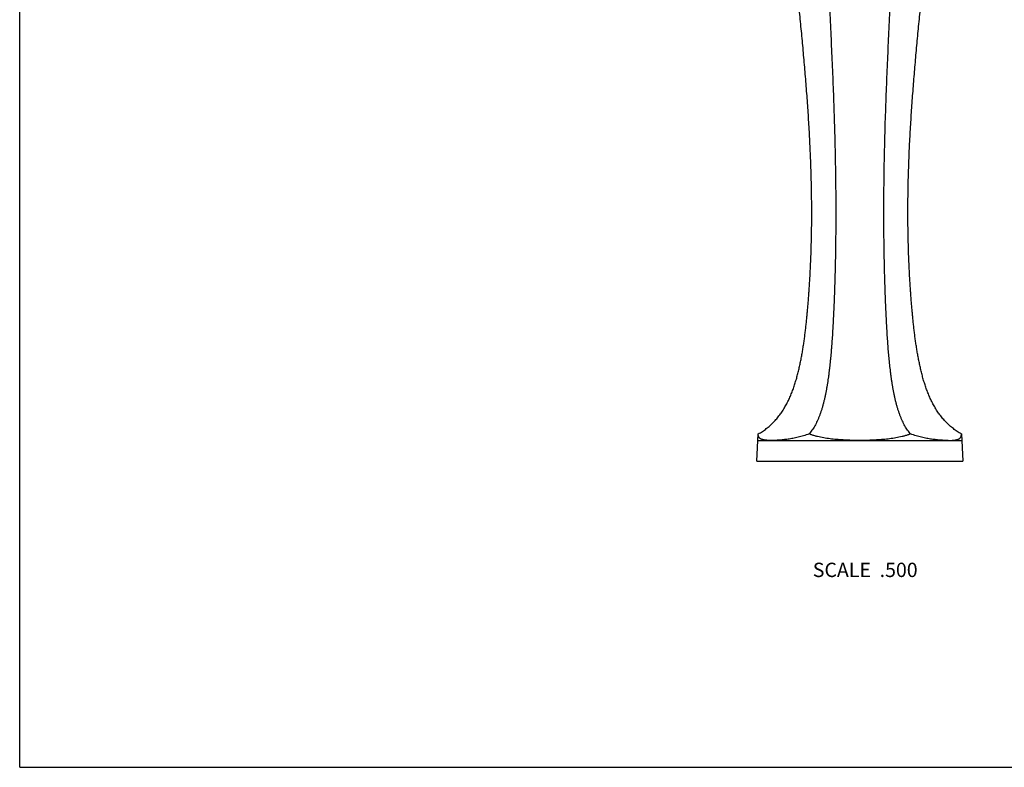
# Model space of a CAD drawing. Units: inches. Extents: x 0 to 11, y 0 to 8.5.
# Drawn here: x 0 to 5.5, y 0 to 4.2 of the extents above; entities that cross this region are included whole.
import ezdxf

# ---------------------------------------------------------------- set-up
doc = ezdxf.new("R2010")
doc.units = ezdxf.units.IN
doc.header["$LTSCALE"] = 0.605
doc.header["$MEASUREMENT"] = 0
doc.layers.get('0').update_dxf_attribs({"linetype": 'CONTINUOUS'})
doc.styles.get("Standard").update_dxf_attribs({"font": 'txt', "width": 0.8})

msp = doc.modelspace()

# ---------------------------------------------------------------- linework, layer by layer
at = {"color": 7, "linetype": 'Continuous'}
for p, q in [((0, 0), (0, 8.5)), ((4.1179, 1.7102), (4.1257, 1.8618)), ((4.1238, 1.8252), (5.262, 1.8252)), ((4.1248, 1.8445), (4.1249, 1.8466)), ((5.2601, 1.8618), (5.2679, 1.7102)), ((4.1179, 1.7102), (5.2679, 1.7102)), ((0, 0), (11, 0))]:
    msp.add_line(p, q, dxfattribs=at)
for points, knots in [([(4.1257, 1.8618), (4.1335, 1.8662), (4.145, 1.8732), (4.1598, 1.8833), (4.1706, 1.8912), (4.1811, 1.8996), (4.1913, 1.9083), (4.2011, 1.9174), (4.2107, 1.9268), (4.2199, 1.9366), (4.2287, 1.9467), (4.2373, 1.957), (4.2482, 1.9712), (4.261, 1.9895), (4.2751, 2.0124), (4.2879, 2.036), (4.2996, 2.0601), (4.3102, 2.0848), (4.3199, 2.1098), (4.3286, 2.1352), (4.3365, 2.1608), (4.3426, 2.1824), (4.3471, 2.1997), (4.3503, 2.2127), (4.3534, 2.2257), (4.3563, 2.2388), (4.3592, 2.2519), (4.3619, 2.2651), (4.3645, 2.2782), (4.3679, 2.2958), (4.3719, 2.3178), (4.3763, 2.3443), (4.3803, 2.3708), (4.384, 2.3974), (4.3874, 2.424), (4.3901, 2.4462), (4.3921, 2.464), (4.394, 2.4817), (4.3963, 2.504), (4.3989, 2.5307), (4.4014, 2.5574), (4.4037, 2.5841), (4.4059, 2.6109), (4.408, 2.6376), (4.4099, 2.6644), (4.4123, 2.7), (4.415, 2.7447), (4.4177, 2.7983), (4.4199, 2.8519), (4.4217, 2.9055), (4.423, 2.9592), (4.4239, 3.0128), (4.4245, 3.0843), (4.4242, 3.1559), (4.4232, 3.2274), (4.4217, 3.2989), (4.4188, 3.3883), (4.4141, 3.4955), (4.4081, 3.6027), (4.401, 3.7098), (4.3929, 3.8168), (4.384, 3.9237), (4.3745, 4.0306), (4.3644, 4.1374), (4.3539, 4.2442), (4.3432, 4.351), (4.3324, 4.4578), (4.3235, 4.5468), (4.3164, 4.618), (4.3112, 4.6714), (4.306, 4.7248), (4.2993, 4.796), (4.291, 4.885), (4.2817, 4.9919), (4.2728, 5.0989), (4.2674, 5.1702), (4.2648, 5.2059)], [0, 0, 0, 0, 0.007812, 0.011719, 0.015625, 0.019532, 0.023438, 0.027345, 0.031252, 0.035158, 0.039065, 0.042971, 0.046878, 0.05469, 0.062503, 0.070315, 0.078128, 0.085941, 0.093754, 0.101567, 0.109379, 0.117192, 0.121099, 0.125005, 0.128912, 0.132818, 0.136724, 0.140631, 0.144537, 0.148444, 0.156256, 0.164069, 0.171882, 0.179694, 0.187507, 0.195319, 0.199226, 0.203132, 0.210945, 0.218757, 0.226569, 0.234382, 0.242194, 0.250007, 0.257819, 0.265632, 0.281257, 0.296882, 0.312507, 0.328132, 0.343757, 0.359382, 0.375007, 0.406257, 0.421882, 0.437507, 0.468756, 0.500006, 0.531256, 0.562506, 0.593756, 0.625005, 0.656255, 0.687505, 0.718754, 0.750004, 0.781253, 0.812502, 0.828127, 0.843752, 0.859377, 0.875001, 0.906251, 0.937501, 0.96875, 1, 1, 1, 1]), ([(5.2601, 1.8618), (5.2523, 1.8662), (5.2409, 1.8732), (5.2261, 1.8833), (5.2153, 1.8912), (5.2048, 1.8996), (5.1946, 1.9083), (5.1847, 1.9174), (5.1752, 1.9268), (5.166, 1.9366), (5.1571, 1.9467), (5.1486, 1.957), (5.1377, 1.9712), (5.1249, 1.9895), (5.1108, 2.0124), (5.0979, 2.036), (5.0863, 2.0601), (5.0756, 2.0848), (5.066, 2.1098), (5.0573, 2.1352), (5.0493, 2.1608), (5.0433, 2.1824), (5.0388, 2.1997), (5.0356, 2.2127), (5.0325, 2.2257), (5.0295, 2.2388), (5.0267, 2.2519), (5.024, 2.2651), (5.0213, 2.2782), (5.0179, 2.2958), (5.014, 2.3178), (5.0096, 2.3443), (5.0056, 2.3708), (5.0019, 2.3974), (4.9984, 2.424), (4.9958, 2.4462), (4.9938, 2.464), (4.9919, 2.4817), (4.9896, 2.504), (4.987, 2.5307), (4.9845, 2.5574), (4.9822, 2.5841), (4.98, 2.6109), (4.9779, 2.6376), (4.976, 2.6644), (4.9736, 2.7), (4.9709, 2.7447), (4.9682, 2.7983), (4.9659, 2.8519), (4.9642, 2.9055), (4.9629, 2.9592), (4.962, 3.0128), (4.9614, 3.0843), (4.9617, 3.1559), (4.9627, 3.2274), (4.9642, 3.2989), (4.967, 3.3883), (4.9718, 3.4955), (4.9778, 3.6027), (4.9849, 3.7098), (4.993, 3.8168), (5.0018, 3.9237), (5.0114, 4.0306), (5.0215, 4.1374), (5.032, 4.2442), (5.0426, 4.351), (5.0534, 4.4578), (5.0624, 4.5468), (5.0694, 4.618), (5.0747, 4.6714), (5.0798, 4.7248), (5.0866, 4.796), (5.0948, 4.885), (5.1042, 4.9919), (5.113, 5.0989), (5.1185, 5.1702), (5.1211, 5.2059)], [0, 0, 0, 0, 0.007812, 0.011719, 0.015625, 0.019532, 0.023438, 0.027345, 0.031252, 0.035158, 0.039065, 0.042971, 0.046878, 0.05469, 0.062503, 0.070315, 0.078128, 0.085941, 0.093754, 0.101567, 0.109379, 0.117192, 0.121099, 0.125005, 0.128912, 0.132818, 0.136724, 0.140631, 0.144537, 0.148444, 0.156256, 0.164069, 0.171882, 0.179694, 0.187507, 0.195319, 0.199226, 0.203132, 0.210945, 0.218757, 0.226569, 0.234382, 0.242194, 0.250007, 0.257819, 0.265632, 0.281257, 0.296882, 0.312507, 0.328132, 0.343757, 0.359382, 0.375007, 0.406257, 0.421882, 0.437507, 0.468756, 0.500006, 0.531256, 0.562506, 0.593756, 0.625005, 0.656255, 0.687505, 0.718754, 0.750004, 0.781253, 0.812502, 0.828127, 0.843752, 0.859377, 0.875001, 0.906251, 0.937501, 0.96875, 1, 1, 1, 1]), ([(4.5226, 4.26), (4.5252, 4.2085), (4.5302, 4.1055), (4.5374, 3.9509), (4.5427, 3.822), (4.5466, 3.7188), (4.5492, 3.6413), (4.5516, 3.5638), (4.5537, 3.4863), (4.5554, 3.4088), (4.5568, 3.3312), (4.5578, 3.2536), (4.5585, 3.176), (4.5587, 3.0984), (4.5585, 3.0207), (4.5578, 2.9431), (4.5567, 2.8655), (4.5551, 2.788), (4.5534, 2.7234), (4.5517, 2.6717), (4.5503, 2.633), (4.5488, 2.5943), (4.5474, 2.5621), (4.5462, 2.5363), (4.5452, 2.517), (4.5443, 2.4977), (4.5429, 2.472), (4.5412, 2.4398), (4.5388, 2.4013), (4.5365, 2.3693), (4.5345, 2.3437), (4.5324, 2.3182), (4.5302, 2.2927), (4.5277, 2.2673), (4.5257, 2.2483), (4.5236, 2.2294), (4.5213, 2.2105), (4.519, 2.1917), (4.5156, 2.1667), (4.5119, 2.142), (4.5077, 2.1174), (4.5044, 2.0992), (4.5008, 2.0812), (4.497, 2.0634), (4.4928, 2.0458), (4.4884, 2.0285), (4.4837, 2.0116), (4.4787, 1.995), (4.4733, 1.9789), (4.4676, 1.9632), (4.4615, 1.9481), (4.4551, 1.9336), (4.4483, 1.9197), (4.4412, 1.9066), (4.4337, 1.8942), (4.4235, 1.879), (4.4152, 1.8684), (4.4093, 1.8618)], [0, 0, 0, 0, 0.063858, 0.127743, 0.191663, 0.223639, 0.255626, 0.287624, 0.319633, 0.351652, 0.383679, 0.415714, 0.447754, 0.479796, 0.511839, 0.543878, 0.575911, 0.607933, 0.63994, 0.655936, 0.671927, 0.687911, 0.703887, 0.711873, 0.719856, 0.727837, 0.735816, 0.751763, 0.767692, 0.783596, 0.791537, 0.799469, 0.815301, 0.823199, 0.831084, 0.838952, 0.846803, 0.854632, 0.862434, 0.877944, 0.885639, 0.893285, 0.900875, 0.908399, 0.915847, 0.923209, 0.930472, 0.937623, 0.944648, 0.951531, 0.958258, 0.964815, 0.971188, 0.977366, 0.98334, 0.989105, 1, 1, 1, 1]), ([(4.9765, 1.8618), (4.9707, 1.8684), (4.9623, 1.879), (4.9521, 1.8942), (4.9447, 1.9066), (4.9376, 1.9197), (4.9308, 1.9336), (4.9244, 1.9481), (4.9183, 1.9632), (4.9126, 1.9789), (4.9072, 1.995), (4.9022, 2.0116), (4.8974, 2.0285), (4.893, 2.0458), (4.8889, 2.0634), (4.8851, 2.0812), (4.8815, 2.0992), (4.8782, 2.1174), (4.875, 2.1358), (4.8721, 2.1543), (4.8694, 2.1729), (4.8669, 2.1917), (4.8637, 2.2168), (4.8601, 2.2483), (4.8563, 2.2864), (4.8528, 2.3246), (4.8503, 2.3565), (4.8485, 2.3821), (4.8467, 2.4077), (4.8451, 2.4334), (4.8436, 2.4591), (4.8426, 2.4784), (4.8416, 2.4977), (4.8406, 2.517), (4.8397, 2.5363), (4.8388, 2.5556), (4.838, 2.575), (4.8369, 2.6008), (4.8356, 2.633), (4.8342, 2.6717), (4.8329, 2.7105), (4.8318, 2.7492), (4.8305, 2.8009), (4.8291, 2.8655), (4.828, 2.9431), (4.8274, 3.0207), (4.8272, 3.0984), (4.8274, 3.176), (4.828, 3.2536), (4.829, 3.3312), (4.8304, 3.4088), (4.8322, 3.4863), (4.8342, 3.5638), (4.8366, 3.6413), (4.8393, 3.7188), (4.8431, 3.822), (4.8485, 3.9509), (4.8556, 4.1055), (4.8607, 4.2085), (4.8632, 4.26)], [0, 0, 0, 0, 0.010895, 0.01666, 0.022634, 0.028811, 0.035184, 0.041741, 0.048469, 0.055352, 0.062376, 0.069527, 0.07679, 0.084152, 0.0916, 0.099125, 0.106714, 0.11436, 0.122055, 0.129792, 0.137565, 0.145368, 0.153196, 0.168916, 0.184698, 0.20053, 0.216403, 0.224351, 0.232307, 0.248236, 0.256208, 0.264183, 0.272161, 0.280142, 0.288126, 0.296112, 0.304099, 0.312088, 0.328072, 0.344063, 0.360059, 0.37606, 0.392066, 0.424088, 0.456121, 0.48816, 0.520203, 0.552246, 0.584285, 0.61632, 0.648348, 0.680367, 0.712375, 0.744373, 0.77636, 0.808336, 0.872257, 0.936141, 1, 1, 1, 1]), ([(4.2001, 1.8252), (4.197, 1.8252), (4.1911, 1.8253), (4.1826, 1.8256), (4.1758, 1.826), (4.1706, 1.8264), (4.167, 1.8268), (4.1635, 1.8273), (4.1601, 1.8278), (4.157, 1.8284), (4.1539, 1.829), (4.151, 1.8297), (4.1483, 1.8305), (4.1457, 1.8314), (4.1433, 1.8323), (4.141, 1.8333), (4.1382, 1.8348), (4.1357, 1.8364), (4.1334, 1.8383), (4.1319, 1.8398), (4.1306, 1.8414), (4.1294, 1.8431), (4.1284, 1.845), (4.1275, 1.847), (4.1268, 1.8491), (4.1263, 1.8513), (4.1259, 1.8537), (4.1257, 1.8563), (4.1256, 1.859), (4.1257, 1.8609), (4.1257, 1.8618)], [0, 0, 0, 0, 0.096401, 0.186957, 0.27161, 0.311719, 0.350351, 0.387511, 0.423209, 0.457457, 0.490275, 0.521692, 0.551743, 0.580474, 0.607946, 0.634233, 0.65943, 0.707002, 0.729714, 0.751945, 0.77391, 0.795848, 0.818009, 0.84065, 0.864029, 0.888391, 0.913967, 0.940971, 0.969593, 1, 1, 1, 1]), ([(4.4093, 1.8618), (4.3991, 1.858), (4.3838, 1.8528), (4.3633, 1.8469), (4.3483, 1.8431), (4.3337, 1.8398), (4.3194, 1.8369), (4.3055, 1.8344), (4.2919, 1.8323), (4.2788, 1.8305), (4.2661, 1.829), (4.2539, 1.8278), (4.2421, 1.8268), (4.2309, 1.8261), (4.2202, 1.8256), (4.2099, 1.8253), (4.2033, 1.8252), (4.2001, 1.8252)], [0, 0, 0, 0, 0.15328, 0.227359, 0.299612, 0.369961, 0.438336, 0.504669, 0.568896, 0.630955, 0.690788, 0.748337, 0.803548, 0.856367, 0.906746, 0.954639, 1, 1, 1, 1]), ([(4.6929, 1.8252), (4.6867, 1.8252), (4.6741, 1.8253), (4.6553, 1.8256), (4.6366, 1.8261), (4.6179, 1.8268), (4.5994, 1.8278), (4.5809, 1.829), (4.5626, 1.8305), (4.5445, 1.8323), (4.5265, 1.8344), (4.5088, 1.8369), (4.4914, 1.8397), (4.4742, 1.843), (4.4574, 1.8468), (4.441, 1.8512), (4.4249, 1.8561), (4.4145, 1.8598), (4.4093, 1.8618)], [0, 0, 0, 0, 0.065475, 0.13088, 0.196134, 0.261167, 0.325905, 0.390276, 0.454209, 0.517634, 0.580485, 0.642697, 0.704213, 0.764982, 0.824964, 0.884129, 0.942472, 1, 1, 1, 1]), ([(4.9765, 1.8618), (4.9714, 1.8598), (4.9609, 1.8561), (4.9449, 1.8512), (4.9285, 1.8468), (4.9116, 1.843), (4.8945, 1.8397), (4.8771, 1.8369), (4.8594, 1.8344), (4.8414, 1.8323), (4.8233, 1.8305), (4.805, 1.829), (4.7865, 1.8278), (4.7679, 1.8268), (4.7493, 1.8261), (4.7305, 1.8256), (4.7117, 1.8253), (4.6992, 1.8252), (4.6929, 1.8252)], [0, 0, 0, 0, 0.057528, 0.115871, 0.175036, 0.235018, 0.295787, 0.357303, 0.419515, 0.482366, 0.545791, 0.609723, 0.674095, 0.738833, 0.803866, 0.86912, 0.934525, 1, 1, 1, 1]), ([(5.1858, 1.8252), (5.1826, 1.8252), (5.1759, 1.8253), (5.1657, 1.8256), (5.155, 1.8261), (5.1437, 1.8268), (5.132, 1.8278), (5.1198, 1.829), (5.1071, 1.8305), (5.094, 1.8323), (5.0804, 1.8344), (5.0665, 1.8369), (5.0522, 1.8398), (5.0375, 1.8431), (5.0226, 1.8469), (5.0021, 1.8528), (4.9867, 1.858), (4.9765, 1.8618)], [0, 0, 0, 0, 0.045361, 0.093254, 0.143633, 0.196452, 0.251663, 0.309212, 0.369045, 0.431104, 0.495331, 0.561664, 0.630039, 0.700389, 0.772641, 0.84672, 1, 1, 1, 1]), ([(5.1858, 1.8252), (5.1888, 1.8252), (5.1947, 1.8253), (5.2033, 1.8256), (5.2101, 1.826), (5.2152, 1.8264), (5.2189, 1.8268), (5.2224, 1.8273), (5.2257, 1.8278), (5.2289, 1.8284), (5.232, 1.829), (5.2349, 1.8297), (5.2376, 1.8305), (5.2402, 1.8314), (5.2426, 1.8323), (5.2449, 1.8333), (5.2477, 1.8348), (5.2502, 1.8364), (5.2525, 1.8383), (5.254, 1.8398), (5.2553, 1.8414), (5.2565, 1.8431), (5.2575, 1.845), (5.2583, 1.847), (5.259, 1.8491), (5.2596, 1.8513), (5.26, 1.8537), (5.2602, 1.8563), (5.2602, 1.859), (5.2602, 1.8609), (5.2601, 1.8618)], [0, 0, 0, 0, 0.096401, 0.186957, 0.27161, 0.311719, 0.350351, 0.387511, 0.423209, 0.457457, 0.490275, 0.521692, 0.551743, 0.580474, 0.607946, 0.634233, 0.65943, 0.707002, 0.729714, 0.751945, 0.77391, 0.795848, 0.818009, 0.84065, 0.864029, 0.888391, 0.913967, 0.940971, 0.969593, 1, 1, 1, 1])]:
    msp.add_open_spline(points, degree=3, knots=knots, dxfattribs=at)

# ---------------------------------------------------------------- texts
at = {"color": 2, "linetype": 'Continuous', "insert": (5.0158, 1.1425), "char_height": 0.08, "width": 0.704, "attachment_point": 3, "line_spacing_factor": 0.9}
msp.add_mtext('SCALE  .500', dxfattribs=at)

doc.saveas('drawing.dxf')
